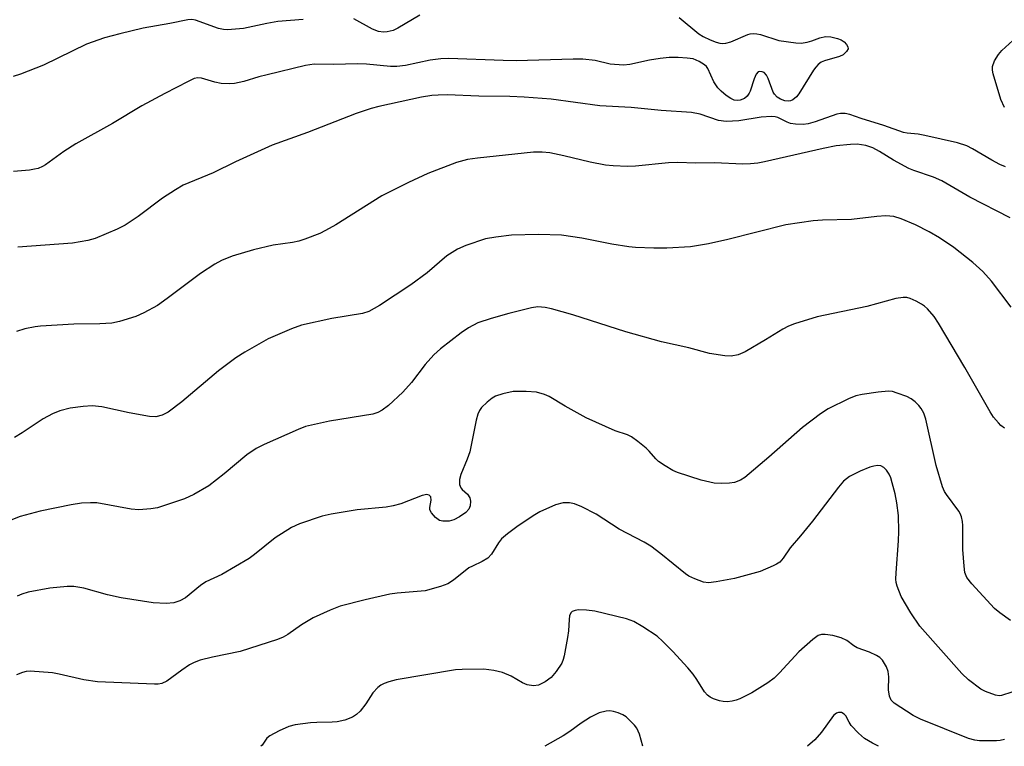
# Model space of a CAD drawing. Units: inches. Extents: x 1225769 to 1231768, y 533456 to 537456.
# Drawn here: x 1228815 to 1229033, y 533456 to 533617 of the extents above; entities that cross this region are included whole.
import ezdxf

# ---------------------------------------------------------------- set-up
doc = ezdxf.new("R2010")
doc.units = ezdxf.units.IN
doc.header["$MEASUREMENT"] = 0
doc.layers.add('Undefined', color=1, linetype='Continuous')

msp = doc.modelspace()

# ---------------------------------------------------------------- linework, layer by layer
at = {"layer": 'Undefined'}
for points in [[(1228903.47, 533617.9, 292), (1228898.61, 533615.01, 292), (1228897.57, 533614.55, 292), (1228896.26, 533614.21, 292), (1228895.43, 533614.17, 292), (1228894.31, 533614.32, 292), (1228892.99, 533614.83, 292), (1228888.84, 533617.1, 292)], [(1228877.64, 533616.97, 292), (1228872.02, 533616.48, 292), (1228869.56, 533616.08, 292), (1228864.39, 533614.99, 292), (1228860.84, 533614.67, 292), (1228859.97, 533614.71, 292), (1228858.86, 533614.97, 292), (1228853.75, 533616.84, 292), (1228852.91, 533616.96, 292), (1228852.04, 533616.91, 292), (1228848.02, 533616.06, 292), (1228842.12, 533615.05, 292), (1228836.94, 533613.81, 292), (1228833.57, 533612.9, 292), (1228829.57, 533611.5, 292), (1228819.99, 533606.8, 292), (1228814.94, 533604.81, 292), (1228813.29, 533604.35, 292)], [(1228960.97, 533617.37, 290), (1228965.33, 533613.8, 290), (1228966.31, 533613.21, 290), (1228967.89, 533612.48, 290), (1228969.23, 533611.94, 290), (1228970.04, 533611.7, 290), (1228970.57, 533611.63, 290), (1228971.35, 533611.69, 290), (1228972.43, 533612.01, 290), (1228976.19, 533613.62, 290), (1228976.74, 533613.77, 290), (1228977.47, 533613.85, 290), (1228978.23, 533613.79, 290), (1228979.03, 533613.61, 290), (1228983.08, 533612.32, 290), (1228986.89, 533611.76, 290), (1228988.05, 533611.73, 290), (1228989.41, 533611.92, 290), (1228990.39, 533612.21, 290), (1228992.18, 533612.92, 290), (1228993.48, 533613.18, 290), (1228994.64, 533613.09, 290), (1228996.09, 533612.77, 290), (1228996.9, 533612.45, 290), (1228997.58, 533611.98, 290), (1228998.1, 533611.43, 290), (1228998.39, 533610.92, 290), (1228998.45, 533610.47, 290), (1228998.13, 533609.85, 290), (1228997.33, 533609.14, 290), (1228996.58, 533608.73, 290), (1228993.23, 533607.79, 290), (1228992.48, 533607.46, 290), (1228991.83, 533607.01, 290), (1228991.28, 533606.41, 290), (1228990.78, 533605.7, 290), (1228987.56, 533600.45, 290), (1228987.02, 533599.78, 290), (1228986.2, 533599.16, 290), (1228985.72, 533598.96, 290), (1228985.19, 533598.86, 290), (1228984.41, 533598.89, 290), (1228983.44, 533599.26, 290), (1228982.74, 533599.75, 290), (1228982.14, 533600.39, 290), (1228981.86, 533600.87, 290), (1228980.73, 533603.88, 290), (1228980.36, 533604.63, 290), (1228979.84, 533605.18, 290), (1228979.39, 533605.38, 290), (1228978.91, 533605.45, 290), (1228978.49, 533605.35, 290), (1228978.04, 533604.84, 290), (1228977.62, 533603.82, 290), (1228976.76, 533601.08, 290), (1228976.53, 533600.61, 290), (1228976.05, 533599.96, 290), (1228975.46, 533599.46, 290), (1228974.54, 533599.07, 290), (1228973.84, 533598.98, 290), (1228973.18, 533599.1, 290), (1228972.42, 533599.44, 290), (1228971.45, 533600.07, 290), (1228970.31, 533601.03, 290), (1228969.55, 533601.83, 290), (1228968.67, 533603.14, 290), (1228967.35, 533606.11, 290), (1228967.03, 533606.56, 290), (1228966.62, 533606.93, 290), (1228965.4, 533607.66, 290), (1228964.07, 533608.2, 290), (1228962.79, 533608.41, 290), (1228960.8, 533608.51, 290), (1228958.81, 533608.52, 290), (1228956.77, 533608.3, 290), (1228954.45, 533607.92, 290), (1228950.08, 533606.99, 290), (1228948.62, 533606.82, 290), (1228945.69, 533607.03, 290), (1228942.35, 533607.86, 290), (1228939.66, 533608.14, 290), (1228937.45, 533608.16, 290), (1228924.87, 533607.82, 290), (1228921.95, 533607.86, 290), (1228909.89, 533608.29, 290), (1228908.12, 533608.21, 290), (1228905.75, 533607.95, 290), (1228900.27, 533606.75, 290), (1228898.37, 533606.51, 290), (1228896.97, 533606.54, 290), (1228891.67, 533607.03, 290), (1228889.74, 533607.14, 290), (1228884.24, 533606.99, 290), (1228880.06, 533607.04, 290), (1228878.14, 533606.74, 290), (1228869.62, 533604.72, 290), (1228867.76, 533604.24, 290), (1228864.46, 533603.18, 290), (1228862.35, 533602.77, 290), (1228861.22, 533602.7, 290), (1228859.45, 533602.8, 290), (1228858.04, 533603.06, 290), (1228855.05, 533603.96, 290), (1228854.27, 533604.02, 290), (1228853.46, 533603.84, 290), (1228852.11, 533603.23, 290), (1228846.92, 533600.57, 290), (1228841.82, 533597.8, 290), (1228835.31, 533593.91, 290), (1228827.21, 533589.38, 290), (1228824.52, 533587.71, 290), (1228820.48, 533584.77, 290), (1228819.76, 533584.36, 290), (1228818.8, 533583.95, 290), (1228818.02, 533583.74, 290), (1228816.88, 533583.55, 290), (1228813.4, 533583.25, 290)], [(1229033.11, 533597.45, 290), (1229032.36, 533599.24, 290), (1229030.63, 533604.9, 290), (1229030.46, 533605.74, 290), (1229030.47, 533606.55, 290), (1229030.94, 533607.8, 290), (1229031.78, 533609.22, 290), (1229032.56, 533610.07, 290), (1229035.79, 533613.06, 290)], [(1229033.39, 533584.3, 288), (1229032.1, 533584.83, 288), (1229030.35, 533585.75, 288), (1229026.06, 533588.31, 288), (1229024.76, 533588.96, 288), (1229022.75, 533589.62, 288), (1229015.47, 533591.25, 288), (1229014.01, 533591.53, 288), (1229011.54, 533591.79, 288), (1229010.76, 533591.94, 288), (1229006.39, 533593.49, 288), (1229001.36, 533595.03, 288), (1228998.84, 533595.9, 288), (1228997.81, 533596.12, 288), (1228996.79, 533596.12, 288), (1228995.96, 533595.96, 288), (1228991.17, 533594.25, 288), (1228989.6, 533593.84, 288), (1228988.52, 533593.68, 288), (1228986.8, 533593.72, 288), (1228985.68, 533593.91, 288), (1228984.93, 533594.21, 288), (1228982.89, 533595.21, 288), (1228982.25, 533595.39, 288), (1228981.47, 533595.48, 288), (1228979.17, 533595.33, 288), (1228974.22, 533594.51, 288), (1228971.4, 533594.32, 288), (1228969.7, 533594.6, 288), (1228965.65, 533595.95, 288), (1228963.74, 533596.31, 288), (1228956.98, 533596.78, 288), (1228950.35, 533597.45, 288), (1228943.41, 533597.82, 288), (1228932.62, 533599.27, 288), (1228926.62, 533599.75, 288), (1228923.47, 533599.91, 288), (1228916.57, 533599.94, 288), (1228909.54, 533600.23, 288), (1228907.56, 533600.21, 288), (1228906.12, 533600.08, 288), (1228903.83, 533599.74, 288), (1228894.4, 533597.7, 288), (1228892.7, 533597.25, 288), (1228889.36, 533596.13, 288), (1228878.54, 533591.91, 288), (1228870.75, 533589.1, 288), (1228862.62, 533585.41, 288), (1228857.62, 533582.97, 288), (1228851.01, 533580.2, 288), (1228849.28, 533579.19, 288), (1228846.38, 533577.33, 288), (1228841.03, 533573.3, 288), (1228838.15, 533571.35, 288), (1228836.33, 533570.44, 288), (1228831.49, 533568.38, 288), (1228829.83, 533567.96, 288), (1228826.43, 533567.4, 288), (1228814.29, 533566.47, 288)], [(1229034.37, 533573.02, 286), (1229025.45, 533577.55, 286), (1229019.22, 533581.16, 286), (1229017.43, 533581.98, 286), (1229013.04, 533583.5, 286), (1229011.94, 533583.95, 286), (1229008.55, 533585.76, 286), (1229005.46, 533587.69, 286), (1229003.95, 533588.5, 286), (1229002.36, 533589.01, 286), (1229000.45, 533589.33, 286), (1228999, 533589.28, 286), (1228995.8, 533588.92, 286), (1228992.94, 533588.38, 286), (1228979.9, 533585.37, 286), (1228978.47, 533585.12, 286), (1228976.79, 533584.96, 286), (1228975.09, 533584.91, 286), (1228968.85, 533585.2, 286), (1228964.68, 533585.1, 286), (1228960.61, 533585.25, 286), (1228958.65, 533585.15, 286), (1228951.3, 533584.47, 286), (1228949.54, 533584.37, 286), (1228946.35, 533584.48, 286), (1228944.63, 533584.65, 286), (1228941.29, 533585.3, 286), (1228935.44, 533586.72, 286), (1228932.3, 533587.36, 286), (1228930.62, 533587.57, 286), (1228928.72, 533587.56, 286), (1228916.29, 533586.24, 286), (1228914.05, 533585.91, 286), (1228911.64, 533585.29, 286), (1228905.22, 533582.82, 286), (1228900.94, 533580.79, 286), (1228895.05, 533577.86, 286), (1228884.82, 533571.46, 286), (1228882.57, 533570.16, 286), (1228881.27, 533569.54, 286), (1228878.01, 533568.28, 286), (1228876.64, 533567.82, 286), (1228875.25, 533567.55, 286), (1228870.95, 533566.92, 286), (1228866.59, 533565.89, 286), (1228861.89, 533564.51, 286), (1228859.53, 533563.56, 286), (1228858.03, 533562.7, 286), (1228854.87, 533560.66, 286), (1228847.46, 533555.1, 286), (1228845.27, 533553.56, 286), (1228842.28, 533551.93, 286), (1228840.46, 533551.13, 286), (1228836.86, 533550.04, 286), (1228835.16, 533549.67, 286), (1228832.52, 533549.47, 286), (1228826.71, 533549.43, 286), (1228819.36, 533548.97, 286), (1228818.18, 533548.83, 286), (1228815.86, 533548.35, 286), (1228814.03, 533547.76, 286)], [(1229034.64, 533553.22, 284), (1229030.26, 533558.98, 284), (1229028.34, 533561.1, 284), (1229026.15, 533563.11, 284), (1229021.9, 533566.41, 284), (1229018.72, 533568.55, 284), (1229016.47, 533569.89, 284), (1229013.42, 533571.43, 284), (1229010.24, 533572.73, 284), (1229008.57, 533573.27, 284), (1229006.83, 533573.45, 284), (1229004.81, 533573.29, 284), (1228999.19, 533572.6, 284), (1228992.75, 533572.48, 284), (1228990.72, 533572.3, 284), (1228984.67, 533571.43, 284), (1228971.78, 533568.15, 284), (1228967.52, 533567.2, 284), (1228963.52, 533566.58, 284), (1228958.26, 533566.23, 284), (1228955.36, 533566.25, 284), (1228951.31, 533566.42, 284), (1228949.86, 533566.55, 284), (1228946.04, 533567.15, 284), (1228939.39, 533568.5, 284), (1228934.88, 533569.14, 284), (1228929.8, 533569.3, 284), (1228923.79, 533569.11, 284), (1228920.36, 533568.69, 284), (1228918.08, 533568.31, 284), (1228913.71, 533566.86, 284), (1228911.87, 533566.07, 284), (1228909.45, 533564.56, 284), (1228905.14, 533560.79, 284), (1228901.52, 533558.13, 284), (1228894.5, 533553.56, 284), (1228892.15, 533552.24, 284), (1228890.73, 533551.8, 284), (1228883.97, 533550.7, 284), (1228877.25, 533549.23, 284), (1228875.02, 533548.4, 284), (1228869.83, 533546.17, 284), (1228864.67, 533543.23, 284), (1228862.69, 533541.92, 284), (1228858.86, 533539.07, 284), (1228850.72, 533532.19, 284), (1228847.63, 533529.93, 284), (1228846.36, 533529.23, 284), (1228844.96, 533528.89, 284), (1228843.54, 533528.94, 284), (1228838.99, 533529.73, 284), (1228832.92, 533531.06, 284), (1228830.8, 533531.28, 284), (1228828.82, 533531.16, 284), (1228825.95, 533530.78, 284), (1228823.67, 533530.22, 284), (1228822.03, 533529.55, 284), (1228819.92, 533528.46, 284), (1228815.32, 533525.33, 284), (1228813.62, 533524.29, 284)], [(1229033.15, 533526.37, 282), (1229032.35, 533526.94, 282), (1229031.78, 533527.52, 282), (1229030.74, 533528.8, 282), (1229029.94, 533530, 282), (1229024.38, 533539.81, 282), (1229018.48, 533549.64, 282), (1229017.53, 533551.11, 282), (1229016.04, 533552.79, 282), (1229015.42, 533553.37, 282), (1229014.75, 533553.85, 282), (1229013.52, 533554.52, 282), (1229012.24, 533555.08, 282), (1229011.45, 533555.3, 282), (1229010.64, 533555.35, 282), (1229009.01, 533555.08, 282), (1229002.62, 533553.31, 282), (1228991.61, 533551.01, 282), (1228986.55, 533549.5, 282), (1228985.23, 533548.96, 282), (1228983.98, 533548.32, 282), (1228980.14, 533545.91, 282), (1228975.62, 533543.25, 282), (1228974.08, 533542.64, 282), (1228972.52, 533542.33, 282), (1228971.11, 533542.4, 282), (1228967.71, 533542.91, 282), (1228963.11, 533544.16, 282), (1228957.11, 533545.49, 282), (1228949.18, 533547.74, 282), (1228937.38, 533551.48, 282), (1228932.66, 533552.83, 282), (1228931.25, 533553.14, 282), (1228929.66, 533553.23, 282), (1228928.28, 533553.06, 282), (1228923.21, 533551.77, 282), (1228919.27, 533550.67, 282), (1228916.33, 533549.68, 282), (1228914.3, 533548.64, 282), (1228912.63, 533547.47, 282), (1228908.04, 533543.92, 282), (1228906.61, 533542.63, 282), (1228904.65, 533540.5, 282), (1228901.6, 533536.5, 282), (1228899.68, 533534.32, 282), (1228896.51, 533531.36, 282), (1228895.15, 533530.32, 282), (1228894.14, 533529.82, 282), (1228893.05, 533529.49, 282), (1228883.46, 533527.94, 282), (1228878.16, 533526.71, 282), (1228876.51, 533526.09, 282), (1228868.99, 533522.76, 282), (1228867.19, 533521.85, 282), (1228865.09, 533520.47, 282), (1228860.11, 533516.25, 282), (1228856.67, 533513.56, 282), (1228853.39, 533511.69, 282), (1228851.32, 533510.67, 282), (1228845.29, 533508.73, 282), (1228843.84, 533508.5, 282), (1228841.17, 533508.29, 282), (1228839.44, 533508.39, 282), (1228831.87, 533509.79, 282), (1228830.44, 533509.82, 282), (1228828.43, 533509.7, 282), (1228826.16, 533509.34, 282), (1228819.27, 533507.98, 282), (1228814.86, 533506.78, 282), (1228812.75, 533505.97, 282)], [(1229034.51, 533483.75, 280), (1229032.08, 533485.46, 280), (1229030.93, 533486.39, 280), (1229025.88, 533491.88, 280), (1229024.81, 533493.27, 280), (1229024.38, 533494.4, 280), (1229024.17, 533495.78, 280), (1229023.92, 533499.48, 280), (1229023.87, 533504.78, 280), (1229023.8, 533505.64, 280), (1229023.59, 533506.7, 280), (1229023.32, 533507.45, 280), (1229023.05, 533507.95, 280), (1229020.28, 533511.64, 280), (1229019.86, 533512.35, 280), (1229019.42, 533513.39, 280), (1229017.97, 533518.05, 280), (1229015.67, 533528.33, 280), (1229015.25, 533529.7, 280), (1229014.7, 533530.73, 280), (1229014.18, 533531.41, 280), (1229013.36, 533532.17, 280), (1229012.45, 533532.83, 280), (1229011.45, 533533.35, 280), (1229009.34, 533534.15, 280), (1229008.27, 533534.47, 280), (1229007.44, 533534.59, 280), (1229005.11, 533534.36, 280), (1229001.59, 533533.84, 280), (1229000.16, 533533.53, 280), (1228998.54, 533532.86, 280), (1228994.06, 533530.65, 280), (1228992.33, 533529.52, 280), (1228988.31, 533526.48, 280), (1228980.88, 533519.9, 280), (1228975.59, 533515.44, 280), (1228974.59, 533514.87, 280), (1228973.25, 533514.34, 280), (1228972.14, 533514.15, 280), (1228970.45, 533514.09, 280), (1228968.76, 533514.18, 280), (1228965.87, 533514.86, 280), (1228960.63, 533516.55, 280), (1228959.62, 533516.98, 280), (1228957.86, 533518, 280), (1228956.42, 533518.98, 280), (1228955.8, 533519.57, 280), (1228954.33, 533521.3, 280), (1228953.7, 533521.91, 280), (1228951.85, 533523.41, 280), (1228950.4, 533524.44, 280), (1228949.5, 533524.88, 280), (1228946.82, 533525.8, 280), (1228940.36, 533528.62, 280), (1228935.71, 533531.21, 280), (1228932.16, 533533.36, 280), (1228931.15, 533533.84, 280), (1228929.36, 533534.37, 280), (1228927.05, 533534.51, 280), (1228924.15, 533534.46, 280), (1228921.9, 533533.98, 280), (1228920.27, 533533.43, 280), (1228919.54, 533532.99, 280), (1228918.39, 533532.13, 280), (1228917.14, 533530.96, 280), (1228916.68, 533530.26, 280), (1228916.33, 533529.49, 280), (1228915.97, 533528.12, 280), (1228914.57, 533521.09, 280), (1228914, 533519.48, 280), (1228912.55, 533516.07, 280), (1228912.29, 533514.97, 280), (1228912.31, 533513.86, 280), (1228912.54, 533513.12, 280), (1228912.86, 533512.76, 280), (1228914.06, 533511.72, 280), (1228914.56, 533510.89, 280), (1228914.71, 533510.18, 280), (1228914.61, 533509.12, 280), (1228914.35, 533508.43, 280), (1228913.66, 533507.67, 280), (1228912.27, 533506.69, 280), (1228911.04, 533506.01, 280), (1228909.97, 533505.75, 280), (1228908.59, 533505.74, 280), (1228907.82, 533505.92, 280), (1228906.94, 533506.54, 280), (1228906.04, 533507.58, 280), (1228905.73, 533508.28, 280), (1228905.72, 533508.79, 280), (1228906.01, 533510.4, 280), (1228905.94, 533511.13, 280), (1228905.58, 533511.54, 280), (1228905.01, 533511.69, 280), (1228903.97, 533511.44, 280), (1228899.23, 533509.62, 280), (1228897.6, 533509.11, 280), (1228896, 533508.88, 280), (1228889.55, 533508.27, 280), (1228883.8, 533507.31, 280), (1228881.81, 533506.86, 280), (1228876.82, 533505.19, 280), (1228875.01, 533504.33, 280), (1228871.41, 533502.05, 280), (1228866.82, 533498.35, 280), (1228865.63, 533497.5, 280), (1228859.6, 533493.92, 280), (1228856.02, 533492.3, 280), (1228854.84, 533491.48, 280), (1228851.53, 533488.72, 280), (1228850.26, 533488.05, 280), (1228848.89, 533487.61, 280), (1228847.19, 533487.53, 280), (1228844.33, 533487.67, 280), (1228837.27, 533488.77, 280), (1228834.22, 533489.39, 280), (1228828.93, 533490.87, 280), (1228826.75, 533491.3, 280), (1228825.27, 533491.27, 280), (1228821.39, 533490.89, 280), (1228816.61, 533490, 280), (1228815.24, 533489.57, 280), (1228814.17, 533489.09, 280)], [(1229034.74, 533467.83, 278), (1229032.51, 533467.08, 278), (1229031.96, 533467.05, 278), (1229031.13, 533467.19, 278), (1229028.91, 533467.97, 278), (1229027.87, 533468.49, 278), (1229025.15, 533470.59, 278), (1229023.67, 533471.97, 278), (1229014.34, 533482.45, 278), (1229012.37, 533485.43, 278), (1229010.26, 533489.05, 278), (1229009.33, 533491.34, 278), (1229009.15, 533492.13, 278), (1229009.08, 533492.92, 278), (1229009.1, 533494.3, 278), (1229009.62, 533501.38, 278), (1229009.7, 533503.42, 278), (1229009.64, 533506.97, 278), (1229009.29, 533509.78, 278), (1229008.87, 533511.8, 278), (1229008.24, 533514.28, 278), (1229007.91, 533515.36, 278), (1229007.58, 533516.14, 278), (1229006.97, 533517.07, 278), (1229006.41, 533517.65, 278), (1229005.74, 533517.99, 278), (1229004.99, 533518.09, 278), (1229004.14, 533517.96, 278), (1229003.29, 533517.71, 278), (1229001.1, 533516.83, 278), (1228998.76, 533515.66, 278), (1228997.47, 533514.65, 278), (1228996.33, 533513.32, 278), (1228990.58, 533505.71, 278), (1228987.92, 533502.47, 278), (1228985.61, 533499.8, 278), (1228984.07, 533497.51, 278), (1228983.3, 533496.65, 278), (1228982.61, 533496.19, 278), (1228981.85, 533495.81, 278), (1228978.95, 533494.59, 278), (1228973.29, 533493.01, 278), (1228969.23, 533492.29, 278), (1228967.49, 533492.09, 278), (1228966.37, 533492.23, 278), (1228964.47, 533492.95, 278), (1228963.16, 533493.58, 278), (1228962.41, 533494.06, 278), (1228956.92, 533498.54, 278), (1228954.69, 533500.21, 278), (1228953.21, 533501.07, 278), (1228947.69, 533503.94, 278), (1228942.56, 533507.29, 278), (1228939.38, 533508.89, 278), (1228937.76, 533509.59, 278), (1228936.65, 533509.83, 278), (1228935.25, 533509.84, 278), (1228933.59, 533509.34, 278), (1228930.09, 533507.85, 278), (1228928.6, 533506.95, 278), (1228924.97, 533504.52, 278), (1228922.91, 533502.94, 278), (1228921.62, 533501.81, 278), (1228920.95, 533500.97, 278), (1228919.34, 533498.43, 278), (1228918.53, 533497.54, 278), (1228917.32, 533496.77, 278), (1228915.16, 533495.8, 278), (1228914.38, 533495.37, 278), (1228910.91, 533492.64, 278), (1228909.69, 533491.87, 278), (1228908.05, 533491.28, 278), (1228904.67, 533490.33, 278), (1228898.46, 533489.76, 278), (1228896.8, 533489.53, 278), (1228891.32, 533488.3, 278), (1228885.83, 533486.93, 278), (1228883.61, 533486.04, 278), (1228879.79, 533484.32, 278), (1228877.27, 533482.76, 278), (1228874.17, 533480.59, 278), (1228873.19, 533480.06, 278), (1228871.93, 533479.52, 278), (1228863.66, 533476.82, 278), (1228857.5, 533475.62, 278), (1228854.77, 533474.91, 278), (1228853.45, 533474.44, 278), (1228852.42, 533473.88, 278), (1228850.69, 533472.74, 278), (1228847.34, 533470.27, 278), (1228846.29, 533469.78, 278), (1228845.48, 533469.64, 278), (1228844.63, 533469.63, 278), (1228832.02, 533470.15, 278), (1228828.96, 533470.6, 278), (1228823.49, 533471.85, 278), (1228822.03, 533472.11, 278), (1228817.04, 533472.46, 278), (1228816.17, 533472.4, 278), (1228815.35, 533472.2, 278), (1228814.03, 533471.65, 278)], [(1229033.15, 533457.36, 276), (1229032.22, 533457.16, 276), (1229031.36, 533457.08, 276), (1229027.58, 533457.02, 276), (1229026.53, 533457.17, 276), (1229025.18, 533457.59, 276), (1229014.52, 533461.82, 276), (1229012.86, 533462.69, 276), (1229008.66, 533465.43, 276), (1229008.04, 533466.04, 276), (1229007.63, 533466.98, 276), (1229007.45, 533468.36, 276), (1229007.48, 533471.25, 276), (1229007.36, 533472.4, 276), (1229006.98, 533473.48, 276), (1229006.09, 533474.97, 276), (1229005.49, 533475.56, 276), (1229004.78, 533475.99, 276), (1229003.2, 533476.69, 276), (1229000.47, 533477.66, 276), (1228999.74, 533478.1, 276), (1228998.16, 533479.32, 276), (1228996.92, 533479.88, 276), (1228995.04, 533480.38, 276), (1228993.36, 533480.66, 276), (1228992.55, 533480.66, 276), (1228991.8, 533480.4, 276), (1228990.65, 533479.54, 276), (1228987.53, 533476.77, 276), (1228983.23, 533472.09, 276), (1228982.03, 533470.95, 276), (1228980.65, 533469.88, 276), (1228977.09, 533467.67, 276), (1228974.44, 533466.39, 276), (1228973.62, 533466.07, 276), (1228972.77, 533465.86, 276), (1228971.61, 533465.72, 276), (1228970.75, 533465.74, 276), (1228969.93, 533465.91, 276), (1228968.59, 533466.37, 276), (1228967.84, 533466.74, 276), (1228967.25, 533467.17, 276), (1228966.59, 533467.95, 276), (1228964.94, 533470.68, 276), (1228964.07, 533471.86, 276), (1228962.93, 533473.2, 276), (1228959.56, 533476.84, 276), (1228957.37, 533479.08, 276), (1228956.11, 533480.23, 276), (1228952.96, 533482.33, 276), (1228950.96, 533483.52, 276), (1228949.29, 533484.09, 276), (1228942.31, 533485.77, 276), (1228940.43, 533486.03, 276), (1228938.7, 533486.1, 276), (1228937.91, 533485.98, 276), (1228937.3, 533485.7, 276), (1228936.99, 533485.4, 276), (1228936.7, 533484.77, 276), (1228936.58, 533483.98, 276), (1228936.46, 533481.44, 276), (1228936.26, 533479.97, 276), (1228935.51, 533475.9, 276), (1228935.28, 533475.06, 276), (1228934.94, 533474.28, 276), (1228933.71, 533472.39, 276), (1228932.63, 533471.09, 276), (1228931.28, 533470.12, 276), (1228929.81, 533469.4, 276), (1228928.71, 533469.25, 276), (1228927.29, 533469.47, 276), (1228926.25, 533469.93, 276), (1228923.71, 533471.36, 276), (1228921.81, 533472.19, 276), (1228919.88, 533472.67, 276), (1228917.64, 533472.97, 276), (1228912.84, 533472.88, 276), (1228911.36, 533472.79, 276), (1228898.24, 533470.6, 276), (1228896.63, 533470.15, 276), (1228895.58, 533469.77, 276), (1228894.81, 533469.37, 276), (1228894.14, 533468.88, 276), (1228893.02, 533467.68, 276), (1228891.49, 533465.27, 276), (1228890.24, 533463.64, 276), (1228889.44, 533462.86, 276), (1228888.56, 533462.31, 276), (1228886.81, 533461.61, 276), (1228885.18, 533461.26, 276), (1228884.06, 533461.17, 276), (1228880.66, 533461.14, 276), (1228879.25, 533461.06, 276), (1228875.83, 533460.61, 276), (1228874.44, 533460.26, 276), (1228872.28, 533459.28, 276), (1228870.21, 533458.16, 276), (1228869.55, 533457.63, 276), (1228868.51, 533456.11, 276), (1228868.23, 533455.84, 276)], [(1228952.93, 533455.84, 274), (1228952.17, 533458.54, 274), (1228951.63, 533459.83, 274), (1228951.11, 533460.52, 274), (1228950.3, 533461.36, 274), (1228949.21, 533462.34, 274), (1228948.51, 533462.84, 274), (1228947.5, 533463.27, 274), (1228946.44, 533463.57, 274), (1228945.62, 533463.68, 274), (1228944.83, 533463.64, 274), (1228943.27, 533463.23, 274), (1228941.3, 533462.27, 274), (1228939.28, 533461, 274), (1228936.76, 533459.12, 274), (1228935.27, 533458.14, 274), (1228931.18, 533455.84, 274)], [(1229005.18, 533455.84, 274), (1229003.85, 533456.5, 274), (1229002.1, 533457.57, 274), (1229000.8, 533458.76, 274), (1228999.17, 533460.48, 274), (1228998.66, 533461.18, 274), (1228997.93, 533462.59, 274), (1228997.62, 533462.96, 274), (1228997.02, 533463.31, 274), (1228996.33, 533463.36, 274), (1228995.87, 533463.18, 274), (1228995.25, 533462.66, 274), (1228992.55, 533458.95, 274), (1228991.07, 533457.28, 274), (1228989.48, 533455.84, 274)]]:
    msp.add_polyline3d(points, dxfattribs=at)

doc.saveas('drawing.dxf')
